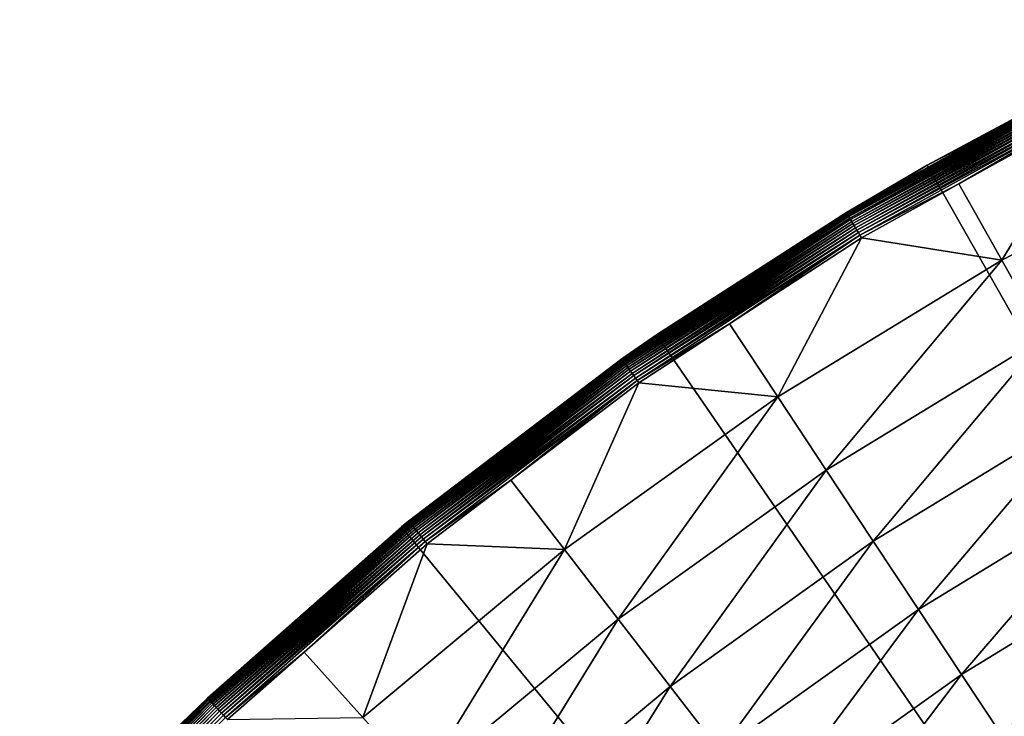
# Model space of a CAD drawing. Extents: x -30 to 73, y -132 to 31.
# Drawn here: x -22 to -14, y 22 to 27 of the extents above; entities that cross this region are included whole.
import ezdxf

# ---------------------------------------------------------------- set-up
doc = ezdxf.new("R2010")
doc.units = 0
doc.header["$MEASUREMENT"] = 0
doc.layers.add('L4', color=7, linetype='Continuous')

msp = doc.modelspace()

# ---------------------------------------------------------------- linework, layer by layer
at = {"layer": 'L4', "color": 7}
for points in [[(-14.81327, 26.08768), (-13.57143, 26.75474, 4.753804), (-12.51581, 27.26453)], [(-14.81327, 26.08768), (-12.51581, 27.26453), (0, 0)], [(-15.46606, 25.70479, 4.7793), (-13.56947, 26.75088, 4.804611), (-13.57094, 26.75377, 4.7793)], [(-15.46606, 25.70479, 4.7793), (-13.57094, 26.75377, 4.7793), (-14.80466, 26.07213, 4.753804)], [(-15.46438, 25.702, 4.804611), (-13.56947, 26.75088, 4.804611), (-15.46606, 25.70479, 4.7793)], [(-15.46438, 25.702, 4.804611), (-13.56703, 26.74607, 4.829555), (-13.56947, 26.75088, 4.804611)], [(-15.4616, 25.69739, 4.829555), (-13.56703, 26.74607, 4.829555), (-15.46438, 25.702, 4.804611)], [(-15.4616, 25.69739, 4.829555), (-13.56365, 26.73939, 4.853951), (-13.56703, 26.74607, 4.829555)], [(-15.45774, 25.69097, 4.853951), (-13.56365, 26.73939, 4.853951), (-15.4616, 25.69739, 4.829555)], [(-15.45774, 25.69097, 4.853951), (-13.55933, 26.73089, 4.877622), (-13.56365, 26.73939, 4.853951)], [(-14.81327, 26.08768), (-14.80466, 26.07213, 4.753804), (-13.57143, 26.75474, 4.753804)], [(-14.80466, 26.07213, 4.753804), (-13.57094, 26.75377, 4.7793), (-13.57143, 26.75474, 4.753804)], [(-15.45283, 25.6828, 4.877622), (-13.55933, 26.73089, 4.877622), (-15.45774, 25.69097, 4.853951)], [(-15.45283, 25.6828, 4.877622), (-13.55413, 26.72063, 4.900397), (-13.55933, 26.73089, 4.877622)], [(-15.44689, 25.67294, 4.900397), (-13.55413, 26.72063, 4.900397), (-15.45283, 25.6828, 4.877622)], [(-15.44689, 25.67294, 4.900397), (-13.54806, 26.70867, 4.922112), (-13.55413, 26.72063, 4.900397)], [(-15.43998, 25.66145, 4.922112), (-13.54806, 26.70867, 4.922112), (-15.44689, 25.67294, 4.900397)], [(-15.43998, 25.66145, 4.922112), (-13.54118, 26.69511, 4.942608), (-13.54806, 26.70867, 4.922112)], [(-15.43214, 25.64842, 4.942608), (-13.54118, 26.69511, 4.942608), (-15.43998, 25.66145, 4.922112)], [(-15.43214, 25.64842, 4.942608), (-13.53354, 26.68005, 4.961738), (-13.54118, 26.69511, 4.942608)], [(-15.42344, 25.63395, 4.961738), (-13.53354, 26.68005, 4.961738), (-15.43214, 25.64842, 4.942608)], [(-15.42344, 25.63395, 4.961738), (-13.5252, 26.66359, 4.979364), (-13.53354, 26.68005, 4.961738)], [(-15.41392, 25.61814, 4.979364), (-13.5252, 26.66359, 4.979364), (-15.42344, 25.63395, 4.961738)], [(-15.41392, 25.61814, 4.979364), (-13.5162, 26.64586, 4.995358), (-13.5252, 26.66359, 4.979364)], [(-15.40367, 25.6011, 4.995358), (-13.5162, 26.64586, 4.995358), (-15.41392, 25.61814, 4.979364)], [(-15.40367, 25.6011, 4.995358), (-13.50662, 26.62698, 5.009604), (-13.5162, 26.64586, 4.995358)], [(-15.39276, 25.58296, 5.009604), (-13.50662, 26.62698, 5.009604), (-15.40367, 25.6011, 4.995358)], [(-15.39276, 25.58296, 5.009604), (-13.49653, 26.60708, 5.021999), (-13.50662, 26.62698, 5.009604)], [(-15.38126, 25.56385, 5.021999), (-13.49653, 26.60708, 5.021999), (-15.39276, 25.58296, 5.009604)], [(-15.38126, 25.56385, 5.021999), (-13.486, 26.58632, 5.032453), (-13.49653, 26.60708, 5.021999)], [(-15.36925, 25.5439, 5.032453), (-13.486, 26.58632, 5.032453), (-15.38126, 25.56385, 5.021999)], [(-15.36925, 25.5439, 5.032453), (-13.4751, 26.56484, 5.040891), (-13.486, 26.58632, 5.032453)], [(-15.35684, 25.52326, 5.040891), (-13.4751, 26.56484, 5.040891), (-15.36925, 25.5439, 5.032453)], [(-15.35684, 25.52326, 5.040891), (-14.55708, 25.93772, 5.047252), (-13.4751, 26.56484, 5.040891)], [(-14.55708, 25.93772, 5.047252), (-13.46392, 26.5428, 5.047252), (-13.4751, 26.56484, 5.040891)], [(-13.46392, 26.5428, 5.047252), (-14.55708, 25.93772, 5.047252), (-14.21032, 25.32008, 5.232905)], [(-13.46392, 26.5428, 5.047252), (-14.21032, 25.32008, 5.232905), (-12.32416, 26.28982, 5.232905)], [(-12.32416, 26.28982, 5.232905), (-14.21032, 25.32008, 5.232905), (-13.86294, 24.70112, 5.476904)], [(-17.00105, 24.71769), (-15.46662, 25.70572, 4.753804), (-14.81327, 26.08768)], [(0, 0), (-17.00105, 24.71769), (-14.81327, 26.08768)], [(-14.81327, 26.08768), (-15.46662, 25.70572, 4.753804), (-14.80466, 26.07213, 4.753804)], [(-14.80466, 26.07213, 4.753804), (-15.46662, 25.70572, 4.753804), (-15.46606, 25.70479, 4.7793)], [(-15.3441, 25.50209, 5.047252), (-14.55708, 25.93772, 5.047252), (-15.35684, 25.52326, 5.040891)], [(-14.21032, 25.32008, 5.232905), (-14.55708, 25.93772, 5.047252), (-15.3441, 25.50209, 5.047252)], [(-17.28054, 24.52178, 4.7793), (-15.46438, 25.702, 4.804611), (-15.46606, 25.70479, 4.7793)], [(-17.28054, 24.52178, 4.7793), (-15.46606, 25.70479, 4.7793), (-16.99538, 24.70899, 4.753804)], [(-17.00105, 24.71769), (-16.99538, 24.70899, 4.753804), (-15.46662, 25.70572, 4.753804)], [(-16.99538, 24.70899, 4.753804), (-15.46606, 25.70479, 4.7793), (-15.46662, 25.70572, 4.753804)], [(-17.27867, 24.51913, 4.804611), (-15.46438, 25.702, 4.804611), (-17.28054, 24.52178, 4.7793)], [(-17.27867, 24.51913, 4.804611), (-15.4616, 25.69739, 4.829555), (-15.46438, 25.702, 4.804611)], [(-17.27556, 24.51472, 4.829555), (-15.4616, 25.69739, 4.829555), (-17.27867, 24.51913, 4.804611)], [(-17.27556, 24.51472, 4.829555), (-15.45774, 25.69097, 4.853951), (-15.4616, 25.69739, 4.829555)], [(-17.27125, 24.5086, 4.853951), (-15.45774, 25.69097, 4.853951), (-17.27556, 24.51472, 4.829555)], [(-17.27125, 24.5086, 4.853951), (-15.45283, 25.6828, 4.877622), (-15.45774, 25.69097, 4.853951)], [(-17.26576, 24.50081, 4.877622), (-15.45283, 25.6828, 4.877622), (-17.27125, 24.5086, 4.853951)], [(-17.26576, 24.50081, 4.877622), (-15.44689, 25.67294, 4.900397), (-15.45283, 25.6828, 4.877622)], [(-17.25913, 24.4914, 4.900397), (-15.44689, 25.67294, 4.900397), (-17.26576, 24.50081, 4.877622)], [(-17.25913, 24.4914, 4.900397), (-15.43998, 25.66145, 4.922112), (-15.44689, 25.67294, 4.900397)], [(-17.25141, 24.48044, 4.922112), (-15.43998, 25.66145, 4.922112), (-17.25913, 24.4914, 4.900397)], [(-17.25141, 24.48044, 4.922112), (-15.43214, 25.64842, 4.942608), (-15.43998, 25.66145, 4.922112)], [(-17.24265, 24.46802, 4.942608), (-15.43214, 25.64842, 4.942608), (-17.25141, 24.48044, 4.922112)], [(-17.24265, 24.46802, 4.942608), (-15.42344, 25.63395, 4.961738), (-15.43214, 25.64842, 4.942608)], [(-17.23292, 24.45421, 4.961738), (-15.42344, 25.63395, 4.961738), (-17.24265, 24.46802, 4.942608)], [(-17.23292, 24.45421, 4.961738), (-15.41392, 25.61814, 4.979364), (-15.42344, 25.63395, 4.961738)], [(-17.22229, 24.43912, 4.979364), (-15.41392, 25.61814, 4.979364), (-17.23292, 24.45421, 4.961738)], [(-17.22229, 24.43912, 4.979364), (-15.40367, 25.6011, 4.995358), (-15.41392, 25.61814, 4.979364)], [(-17.21084, 24.42287, 4.995358), (-15.40367, 25.6011, 4.995358), (-17.22229, 24.43912, 4.979364)], [(-17.21084, 24.42287, 4.995358), (-15.39276, 25.58296, 5.009604), (-15.40367, 25.6011, 4.995358)], [(-17.19864, 24.40556, 5.009604), (-15.39276, 25.58296, 5.009604), (-17.21084, 24.42287, 4.995358)], [(-17.19864, 24.40556, 5.009604), (-15.38126, 25.56385, 5.021999), (-15.39276, 25.58296, 5.009604)], [(-17.18579, 24.38733, 5.021999), (-15.38126, 25.56385, 5.021999), (-17.19864, 24.40556, 5.009604)], [(-17.18579, 24.38733, 5.021999), (-15.36925, 25.5439, 5.032453), (-15.38126, 25.56385, 5.021999)], [(-17.17238, 24.3683, 5.032453), (-15.36925, 25.5439, 5.032453), (-17.18579, 24.38733, 5.021999)], [(-17.17238, 24.3683, 5.032453), (-15.35684, 25.52326, 5.040891), (-15.36925, 25.5439, 5.032453)], [(-17.15851, 24.34861, 5.040891), (-15.35684, 25.52326, 5.040891), (-17.17238, 24.3683, 5.032453)], [(-17.15851, 24.34861, 5.040891), (-16.41168, 24.80605, 5.047252), (-15.35684, 25.52326, 5.040891)], [(-16.41168, 24.80605, 5.047252), (-15.3441, 25.50209, 5.047252), (-15.35684, 25.52326, 5.040891)], [(-15.3441, 25.50209, 5.047252), (-16.41168, 24.80605, 5.047252), (-16.02065, 24.21524, 5.232905)], [(-15.3441, 25.50209, 5.047252), (-16.02065, 24.21524, 5.232905), (-14.21032, 25.32008, 5.232905)], [(-14.21032, 25.32008, 5.232905), (-16.02065, 24.21524, 5.232905), (-15.62903, 23.6233, 5.476904)], [(-14.21032, 25.32008, 5.232905), (-15.62903, 23.6233, 5.476904), (-13.86294, 24.70112, 5.476904)], [(-17.14427, 24.32841, 5.047252), (-16.41168, 24.80605, 5.047252), (-17.15851, 24.34861, 5.040891)], [(-16.02065, 24.21524, 5.232905), (-16.41168, 24.80605, 5.047252), (-17.14427, 24.32841, 5.047252)], [(-19.06297, 23.1647), (-17.28117, 24.52267, 4.753804), (-17.00105, 24.71769)], [(0, 0), (-19.06297, 23.1647), (-17.00105, 24.71769)], [(-17.00105, 24.71769), (-17.28117, 24.52267, 4.753804), (-16.99538, 24.70899, 4.753804)], [(-16.99538, 24.70899, 4.753804), (-17.28117, 24.52267, 4.753804), (-17.28054, 24.52178, 4.7793)], [(-13.86294, 24.70112, 5.476904), (-15.62903, 23.6233, 5.476904), (-15.2496, 23.0498, 5.777643)], [(-13.86294, 24.70112, 5.476904), (-15.2496, 23.0498, 5.777643), (-13.52639, 24.10145, 5.777643)], [(-19.06297, 23.1647), (-19.00562, 23.21178, 4.753804), (-17.28117, 24.52267, 4.753804)], [(-19.00562, 23.21178, 4.753804), (-17.28054, 24.52178, 4.7793), (-17.28117, 24.52267, 4.753804)], [(-19.00493, 23.21094, 4.7793), (-17.28054, 24.52178, 4.7793), (-19.00562, 23.21178, 4.753804)], [(-19.00493, 23.21094, 4.7793), (-17.27867, 24.51913, 4.804611), (-17.28054, 24.52178, 4.7793)], [(-19.00287, 23.20842, 4.804611), (-17.27867, 24.51913, 4.804611), (-19.00493, 23.21094, 4.7793)], [(-19.00287, 23.20842, 4.804611), (-17.27556, 24.51472, 4.829555), (-17.27867, 24.51913, 4.804611)], [(-18.99946, 23.20425, 4.829555), (-17.27556, 24.51472, 4.829555), (-19.00287, 23.20842, 4.804611)], [(-18.99946, 23.20425, 4.829555), (-17.27125, 24.5086, 4.853951), (-17.27556, 24.51472, 4.829555)], [(-18.99472, 23.19846, 4.853951), (-17.27125, 24.5086, 4.853951), (-18.99946, 23.20425, 4.829555)], [(-18.99472, 23.19846, 4.853951), (-17.26576, 24.50081, 4.877622), (-17.27125, 24.5086, 4.853951)], [(-18.98867, 23.19108, 4.877622), (-17.26576, 24.50081, 4.877622), (-18.99472, 23.19846, 4.853951)], [(-18.98867, 23.19108, 4.877622), (-17.25913, 24.4914, 4.900397), (-17.26576, 24.50081, 4.877622)], [(-18.98138, 23.18218, 4.900397), (-17.25913, 24.4914, 4.900397), (-18.98867, 23.19108, 4.877622)], [(-18.98138, 23.18218, 4.900397), (-17.25141, 24.48044, 4.922112), (-17.25913, 24.4914, 4.900397)], [(-18.97289, 23.1718, 4.922112), (-17.25141, 24.48044, 4.922112), (-18.98138, 23.18218, 4.900397)], [(-18.97289, 23.1718, 4.922112), (-17.24265, 24.46802, 4.942608), (-17.25141, 24.48044, 4.922112)], [(-18.96326, 23.16004, 4.942608), (-17.24265, 24.46802, 4.942608), (-18.97289, 23.1718, 4.922112)], [(-18.96326, 23.16004, 4.942608), (-17.23292, 24.45421, 4.961738), (-17.24265, 24.46802, 4.942608)], [(-18.95256, 23.14697, 4.961738), (-17.23292, 24.45421, 4.961738), (-18.96326, 23.16004, 4.942608)], [(-18.95256, 23.14697, 4.961738), (-17.22229, 24.43912, 4.979364), (-17.23292, 24.45421, 4.961738)], [(-18.94087, 23.1327, 4.979364), (-17.22229, 24.43912, 4.979364), (-18.95256, 23.14697, 4.961738)], [(-18.94087, 23.1327, 4.979364), (-17.21084, 24.42287, 4.995358), (-17.22229, 24.43912, 4.979364)], [(-18.92827, 23.11731, 4.995358), (-17.21084, 24.42287, 4.995358), (-18.94087, 23.1327, 4.979364)], [(-18.92827, 23.11731, 4.995358), (-17.19864, 24.40556, 5.009604), (-17.21084, 24.42287, 4.995358)], [(-18.91486, 23.10093, 5.009604), (-17.19864, 24.40556, 5.009604), (-18.92827, 23.11731, 4.995358)], [(-18.91486, 23.10093, 5.009604), (-17.18579, 24.38733, 5.021999), (-17.19864, 24.40556, 5.009604)], [(-18.90073, 23.08367, 5.021999), (-17.18579, 24.38733, 5.021999), (-18.91486, 23.10093, 5.009604)], [(-18.90073, 23.08367, 5.021999), (-17.17238, 24.3683, 5.032453), (-17.18579, 24.38733, 5.021999)], [(-18.88598, 23.06566, 5.032453), (-17.17238, 24.3683, 5.032453), (-18.90073, 23.08367, 5.021999)], [(-18.88598, 23.06566, 5.032453), (-17.15851, 24.34861, 5.040891), (-17.17238, 24.3683, 5.032453)], [(-18.87072, 23.04702, 5.040891), (-17.15851, 24.34861, 5.040891), (-18.88598, 23.06566, 5.032453)], [(-18.87072, 23.04702, 5.040891), (-18.17874, 23.54203, 5.047252), (-17.15851, 24.34861, 5.040891)], [(-18.17874, 23.54203, 5.047252), (-17.14427, 24.32841, 5.047252), (-17.15851, 24.34861, 5.040891)], [(-17.14427, 24.32841, 5.047252), (-18.17874, 23.54203, 5.047252), (-17.74551, 22.98121, 5.232905)], [(-17.14427, 24.32841, 5.047252), (-17.74551, 22.98121, 5.232905), (-16.02065, 24.21524, 5.232905)], [(-16.02065, 24.21524, 5.232905), (-17.74551, 22.98121, 5.232905), (-17.31172, 22.41943, 5.476904)], [(-16.02065, 24.21524, 5.232905), (-17.31172, 22.41943, 5.476904), (-15.62903, 23.6233, 5.476904)], [(-13.52639, 24.10145, 5.777643), (-15.2496, 23.0498, 5.777643), (-14.88488, 22.49852, 6.133141)], [(-13.52639, 24.10145, 5.777643), (-14.88488, 22.49852, 6.133141), (-13.20288, 23.52502, 6.133141)], [(-15.62903, 23.6233, 5.476904), (-17.31172, 22.41943, 5.476904), (-16.89145, 21.87516, 5.777643)], [(-15.62903, 23.6233, 5.476904), (-16.89145, 21.87516, 5.777643), (-15.2496, 23.0498, 5.777643)], [(-18.85506, 23.0279, 5.047252), (-18.17874, 23.54203, 5.047252), (-18.87072, 23.04702, 5.040891)], [(-17.74551, 22.98121, 5.232905), (-18.17874, 23.54203, 5.047252), (-18.85506, 23.0279, 5.047252)], [(-13.20288, 23.52502, 6.133141), (-14.88488, 22.49852, 6.133141), (-14.53726, 21.97309, 6.541058)], [(-13.20288, 23.52502, 6.133141), (-14.53726, 21.97309, 6.541058), (-12.89454, 22.97562, 6.541058)], [(-20.63098, 21.77987, 4.753804), (-19.06297, 23.1647), (-20.98375, 21.4402)], [(-20.98375, 21.4402), (-19.06297, 23.1647), (0, 0)], [(-19.06126, 23.16276, 4.753804), (-19.06297, 23.1647), (-20.63098, 21.77987, 4.753804)], [(-19.06126, 23.16276, 4.753804), (-20.63098, 21.77987, 4.753804), (-20.63024, 21.77908, 4.7793)], [(-19.00493, 23.21094, 4.7793), (-19.06126, 23.16276, 4.753804), (-20.63024, 21.77908, 4.7793)], [(-19.00493, 23.21094, 4.7793), (-20.63024, 21.77908, 4.7793), (-19.00287, 23.20842, 4.804611)], [(-19.00287, 23.20842, 4.804611), (-20.63024, 21.77908, 4.7793), (-20.628, 21.77672, 4.804611)], [(-19.00287, 23.20842, 4.804611), (-20.628, 21.77672, 4.804611), (-18.99946, 23.20425, 4.829555)], [(-18.99946, 23.20425, 4.829555), (-20.628, 21.77672, 4.804611), (-20.6243, 21.77281, 4.829555)], [(-18.99946, 23.20425, 4.829555), (-20.6243, 21.77281, 4.829555), (-18.99472, 23.19846, 4.853951)], [(-18.99472, 23.19846, 4.853951), (-20.6243, 21.77281, 4.829555), (-20.61915, 21.76737, 4.853951)], [(-18.99472, 23.19846, 4.853951), (-20.61915, 21.76737, 4.853951), (-18.98867, 23.19108, 4.877622)], [(-18.98867, 23.19108, 4.877622), (-20.61915, 21.76737, 4.853951), (-20.61259, 21.76045, 4.877622)], [(-18.98867, 23.19108, 4.877622), (-20.61259, 21.76045, 4.877622), (-18.98138, 23.18218, 4.900397)], [(-18.98138, 23.18218, 4.900397), (-20.61259, 21.76045, 4.877622), (-20.60468, 21.75209, 4.900397)], [(-18.98138, 23.18218, 4.900397), (-20.60468, 21.75209, 4.900397), (-18.97289, 23.1718, 4.922112)], [(-18.97289, 23.1718, 4.922112), (-20.60468, 21.75209, 4.900397), (-20.59546, 21.74236, 4.922112)], [(-18.97289, 23.1718, 4.922112), (-20.59546, 21.74236, 4.922112), (-18.96326, 23.16004, 4.942608)], [(-18.96326, 23.16004, 4.942608), (-20.59546, 21.74236, 4.922112), (-20.585, 21.73132, 4.942608)], [(-18.96326, 23.16004, 4.942608), (-20.585, 21.73132, 4.942608), (-18.95256, 23.14697, 4.961738)], [(-19.06126, 23.16276, 4.753804), (-19.00562, 23.21178, 4.753804), (-19.06297, 23.1647)], [(-19.00562, 23.21178, 4.753804), (-19.06126, 23.16276, 4.753804), (-19.00493, 23.21094, 4.7793)], [(-18.95256, 23.14697, 4.961738), (-20.585, 21.73132, 4.942608), (-20.57339, 21.71906, 4.961738)], [(-18.95256, 23.14697, 4.961738), (-20.57339, 21.71906, 4.961738), (-18.94087, 23.1327, 4.979364)], [(-18.94087, 23.1327, 4.979364), (-20.57339, 21.71906, 4.961738), (-20.5607, 21.70566, 4.979364)], [(-18.94087, 23.1327, 4.979364), (-20.5607, 21.70566, 4.979364), (-18.92827, 23.11731, 4.995358)], [(-18.92827, 23.11731, 4.995358), (-20.5607, 21.70566, 4.979364), (-20.54702, 21.69123, 4.995358)], [(-18.92827, 23.11731, 4.995358), (-20.54702, 21.69123, 4.995358), (-18.91486, 23.10093, 5.009604)], [(-18.91486, 23.10093, 5.009604), (-20.54702, 21.69123, 4.995358), (-20.53246, 21.67586, 5.009604)], [(-18.91486, 23.10093, 5.009604), (-20.53246, 21.67586, 5.009604), (-18.90073, 23.08367, 5.021999)], [(-18.90073, 23.08367, 5.021999), (-20.53246, 21.67586, 5.009604), (-20.51712, 21.65966, 5.021999)], [(-18.90073, 23.08367, 5.021999), (-20.51712, 21.65966, 5.021999), (-18.88598, 23.06566, 5.032453)], [(-18.88598, 23.06566, 5.032453), (-20.51712, 21.65966, 5.021999), (-20.50111, 21.64276, 5.032453)], [(-18.88598, 23.06566, 5.032453), (-20.50111, 21.64276, 5.032453), (-18.87072, 23.04702, 5.040891)], [(-18.87072, 23.04702, 5.040891), (-20.50111, 21.64276, 5.032453), (-20.48455, 21.62528, 5.040891)], [(-18.87072, 23.04702, 5.040891), (-20.48455, 21.62528, 5.040891), (-19.84885, 22.1524, 5.047252)], [(-19.84885, 22.1524, 5.047252), (-18.85506, 23.0279, 5.047252), (-18.87072, 23.04702, 5.040891)], [(-18.85506, 23.0279, 5.047252), (-19.84885, 22.1524, 5.047252), (-19.37569, 21.62456, 5.232905)], [(-18.85506, 23.0279, 5.047252), (-19.37569, 21.62456, 5.232905), (-17.74551, 22.98121, 5.232905)], [(-15.2496, 23.0498, 5.777643), (-16.89145, 21.87516, 5.777643), (-16.48745, 21.35197, 6.133141)], [(-15.2496, 23.0498, 5.777643), (-16.48745, 21.35197, 6.133141), (-14.88488, 22.49852, 6.133141)], [(-17.74551, 22.98121, 5.232905), (-19.37569, 21.62456, 5.232905), (-18.90205, 21.09595, 5.476904)], [(-17.74551, 22.98121, 5.232905), (-18.90205, 21.09595, 5.476904), (-17.31172, 22.41943, 5.476904)], [(-12.89454, 22.97562, 6.541058), (-14.53726, 21.97309, 6.541058), (-14.20903, 21.47697, 6.99871)], [(-12.89454, 22.97562, 6.541058), (-14.20903, 21.47697, 6.99871), (-12.60341, 22.45687, 6.99871)], [(-14.88488, 22.49852, 6.133141), (-16.48745, 21.35197, 6.133141), (-16.10241, 20.85332, 6.541058)], [(-14.88488, 22.49852, 6.133141), (-16.10241, 20.85332, 6.541058), (-14.53726, 21.97309, 6.541058)], [(-12.60341, 22.45687, 6.99871), (-14.20903, 21.47697, 6.99871), (-13.90236, 21.01343, 7.503082)], [(-17.31172, 22.41943, 5.476904), (-18.90205, 21.09595, 5.476904), (-18.44317, 20.5838, 5.777643)], [(-17.31172, 22.41943, 5.476904), (-18.44317, 20.5838, 5.777643), (-16.89145, 21.87516, 5.777643)], [(-19.84885, 22.1524, 5.047252), (-20.48455, 21.62528, 5.040891), (-20.46756, 21.60734, 5.047252)], [(-19.37569, 21.62456, 5.232905), (-19.84885, 22.1524, 5.047252), (-20.46756, 21.60734, 5.047252)], [(-14.53726, 21.97309, 6.541058), (-16.10241, 20.85332, 6.541058), (-15.73884, 20.38249, 6.99871)], [(-14.53726, 21.97309, 6.541058), (-15.73884, 20.38249, 6.99871), (-14.20903, 21.47697, 6.99871)], [(-16.89145, 21.87516, 5.777643), (-18.44317, 20.5838, 5.777643), (-18.00206, 20.0915, 6.133141)], [(-16.89145, 21.87516, 5.777643), (-18.00206, 20.0915, 6.133141), (-16.48745, 21.35197, 6.133141)], [(-20.63024, 21.77908, 4.7793), (-20.97399, 21.43061, 4.753804), (-22.14799, 20.23367, 4.7793)], [(-20.63024, 21.77908, 4.7793), (-22.14799, 20.23367, 4.7793), (-20.628, 21.77672, 4.804611)], [(-20.628, 21.77672, 4.804611), (-22.14799, 20.23367, 4.7793), (-22.14559, 20.23148, 4.804611)], [(-20.628, 21.77672, 4.804611), (-22.14559, 20.23148, 4.804611), (-20.6243, 21.77281, 4.829555)], [(-20.6243, 21.77281, 4.829555), (-22.14559, 20.23148, 4.804611), (-22.14161, 20.22785, 4.829555)], [(-20.6243, 21.77281, 4.829555), (-22.14161, 20.22785, 4.829555), (-20.61915, 21.76737, 4.853951)], [(-20.61915, 21.76737, 4.853951), (-22.14161, 20.22785, 4.829555), (-22.13608, 20.2228, 4.853951)], [(-20.61915, 21.76737, 4.853951), (-22.13608, 20.2228, 4.853951), (-20.61259, 21.76045, 4.877622)], [(-20.61259, 21.76045, 4.877622), (-22.13608, 20.2228, 4.853951), (-22.12905, 20.21637, 4.877622)], [(-20.61259, 21.76045, 4.877622), (-22.12905, 20.21637, 4.877622), (-20.60468, 21.75209, 4.900397)], [(-20.60468, 21.75209, 4.900397), (-22.12905, 20.21637, 4.877622), (-22.12055, 20.2086, 4.900397)], [(-20.60468, 21.75209, 4.900397), (-22.12055, 20.2086, 4.900397), (-20.59546, 21.74236, 4.922112)], [(-20.59546, 21.74236, 4.922112), (-22.12055, 20.2086, 4.900397), (-22.11065, 20.19956, 4.922112)], [(-20.59546, 21.74236, 4.922112), (-22.11065, 20.19956, 4.922112), (-20.585, 21.73132, 4.942608)], [(-20.585, 21.73132, 4.942608), (-22.11065, 20.19956, 4.922112), (-22.09943, 20.18931, 4.942608)], [(-20.585, 21.73132, 4.942608), (-22.09943, 20.18931, 4.942608), (-20.57339, 21.71906, 4.961738)], [(-20.63098, 21.77987, 4.753804), (-20.98375, 21.4402), (-20.97399, 21.43061, 4.753804)], [(-20.63098, 21.77987, 4.753804), (-20.97399, 21.43061, 4.753804), (-20.63024, 21.77908, 4.7793)], [(-20.57339, 21.71906, 4.961738), (-22.09943, 20.18931, 4.942608), (-22.08696, 20.17792, 4.961738)], [(-20.57339, 21.71906, 4.961738), (-22.08696, 20.17792, 4.961738), (-20.5607, 21.70566, 4.979364)], [(-20.5607, 21.70566, 4.979364), (-22.08696, 20.17792, 4.961738), (-22.07333, 20.16547, 4.979364)], [(-20.5607, 21.70566, 4.979364), (-22.07333, 20.16547, 4.979364), (-20.54702, 21.69123, 4.995358)], [(-20.54702, 21.69123, 4.995358), (-22.07333, 20.16547, 4.979364), (-22.05865, 20.15206, 4.995358)], [(-20.54702, 21.69123, 4.995358), (-22.05865, 20.15206, 4.995358), (-20.53246, 21.67586, 5.009604)], [(-20.53246, 21.67586, 5.009604), (-22.05865, 20.15206, 4.995358), (-22.04302, 20.13778, 5.009604)], [(-20.53246, 21.67586, 5.009604), (-22.04302, 20.13778, 5.009604), (-20.51712, 21.65966, 5.021999)], [(-20.51712, 21.65966, 5.021999), (-22.04302, 20.13778, 5.009604), (-22.02655, 20.12273, 5.021999)], [(-20.51712, 21.65966, 5.021999), (-22.02655, 20.12273, 5.021999), (-20.50111, 21.64276, 5.032453)], [(-20.50111, 21.64276, 5.032453), (-22.02655, 20.12273, 5.021999), (-22.00936, 20.10703, 5.032453)], [(-20.50111, 21.64276, 5.032453), (-22.00936, 20.10703, 5.032453), (-20.48455, 21.62528, 5.040891)]]:
    msp.add_3dface(points, dxfattribs=at)

doc.saveas('drawing.dxf')
